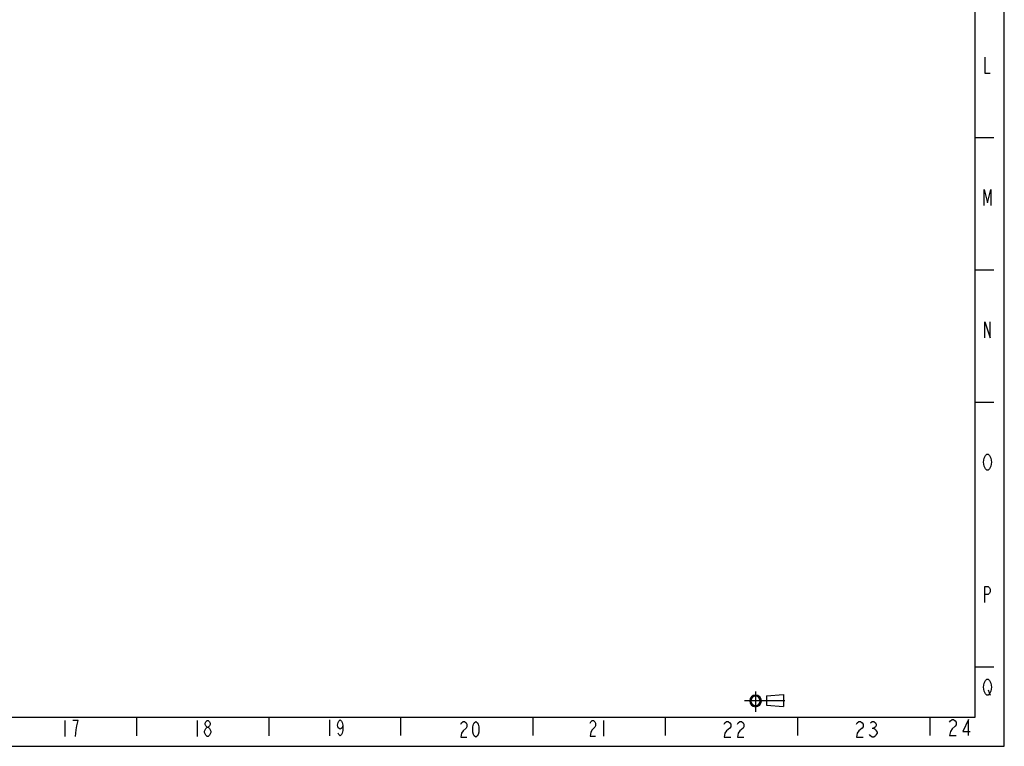
# Model space of a CAD drawing. Extents: x 0 to 1189, y 0 to 841.
# Drawn here: x 817 to 1189, y 0 to 275 of the extents above; entities that cross this region are included whole.
import ezdxf

# ---------------------------------------------------------------- set-up
doc = ezdxf.new("R2010")
doc.units = 0
doc.layers.get('0').update_dxf_attribs({"linetype": 'CONTINUOUS'})

# ---------------------------------------------------------------- blocks, each defined once
blk = doc.blocks.new('SE18')
at = {"color": 7, "linetype": 'CONTINUOUS'}
blk.add_line((1099.1, 19.06), (1105.59, 19.57), dxfattribs=at)
blk = doc.blocks.new('SE27')
at = {"color": 7, "linetype": 'CONTINUOUS'}
blk.add_line((1106.1, 17.16), (1090.84, 17.16), dxfattribs=at)
blk = doc.blocks.new('SE31')
at = {"color": 7, "linetype": 'CONTINUOUS'}
blk.add_line((1099.08, 15.56), (1105.57, 15.08), dxfattribs=at)
blk = doc.blocks.new('SE42')
at = {"color": 7, "linetype": 'CONTINUOUS'}
for p, q in [((886.62, 5.76), (886.87, 6.26)), ((886.62, 5.26), (886.62, 5.76)), ((886.87, 4.76), (886.62, 5.26)), ((886.87, 6.26), (887.12, 6.76)), ((887.12, 4.26), (886.87, 4.76)), ((887.12, 6.76), (887.62, 7.26)), ((887.62, 3.76), (887.12, 4.26)), ((887.62, 7.26), (888.12, 7.26)), ((888.12, 3.76), (887.62, 3.76)), ((888.12, 7.26), (888.62, 6.76)), ((888.62, 4.26), (888.12, 3.76)), ((888.62, 6.76), (888.87, 6.26)), ((888.87, 4.76), (888.62, 4.26)), ((888.87, 6.26), (889.12, 5.76)), ((889.12, 5.26), (888.87, 4.76)), ((889.12, 5.76), (889.12, 5.26))]:
    blk.add_line(p, q, dxfattribs=at)
blk = doc.blocks.new('SE43')
at = {"color": 7, "linetype": 'CONTINUOUS'}
for p, q in [((886.87, 8.76), (887.12, 9.26)), ((886.87, 8.26), (886.87, 8.76)), ((887.12, 7.76), (886.87, 8.26)), ((887.12, 9.26), (887.62, 9.76)), ((887.62, 7.26), (887.12, 7.76)), ((887.62, 9.76), (888.12, 9.76)), ((888.12, 9.76), (888.62, 9.26)), ((888.62, 7.76), (888.12, 7.26)), ((888.62, 9.26), (888.87, 8.76)), ((888.87, 8.26), (888.62, 7.76)), ((888.87, 8.76), (888.87, 8.26))]:
    blk.add_line(p, q, dxfattribs=at)
blk = doc.blocks.new('SE46')
at = {"color": 7, "linetype": 'CONTINUOUS'}
for p, q in [((988.09, 7.4), (988.37, 8.4)), ((988.37, 8.4), (988.65, 8.9)), ((988.65, 8.9), (989.22, 9.4)), ((989.22, 9.4), (989.78, 8.9)), ((989.78, 8.9), (990.06, 8.4)), ((990.06, 8.4), (990.34, 7.4)), ((988.09, 5.4), (988.09, 7.4)), ((988.37, 4.4), (988.09, 5.4)), ((988.65, 3.9), (988.37, 4.4)), ((989.22, 3.4), (988.65, 3.9)), ((989.78, 3.9), (989.22, 3.4)), ((990.06, 4.4), (989.78, 3.9)), ((990.34, 5.4), (990.06, 4.4)), ((990.34, 7.4), (990.34, 5.4))]:
    blk.add_line(p, q, dxfattribs=at)
blk = doc.blocks.new('SE78')
at = {"color": 7, "linetype": 'CONTINUOUS'}
for p, q in [((838.87, 9.76), (836.87, 9.76)), ((838.12, 6.26), (838.37, 7.76)), ((838.37, 7.76), (838.62, 8.76)), ((838.62, 8.76), (838.87, 9.76)), ((837.87, 3.76), (838.12, 6.26))]:
    blk.add_line(p, q, dxfattribs=at)
blk = doc.blocks.new('SE85')
at = {"color": 7, "linetype": 'CONTINUOUS'}
for p, q in [((1181.14, 107.32), (1181.39, 108.82)), ((1181.39, 108.82), (1181.89, 109.82)), ((1181.39, 105.82), (1181.14, 107.32)), ((1181.89, 104.82), (1181.39, 105.82))]:
    blk.add_line(p, q, dxfattribs=at)
blk = doc.blocks.new('SE86')
at = {"color": 7, "linetype": 'CONTINUOUS'}
for p, q in [((936.93, 7.96), (937.18, 8.96)), ((937.18, 6.96), (936.93, 7.96)), ((937.18, 8.96), (937.43, 9.46)), ((937.43, 9.46), (937.93, 9.96)), ((937.93, 9.96), (938.43, 9.46)), ((938.43, 9.46), (938.68, 8.96)), ((938.68, 8.96), (938.93, 7.96)), ((938.93, 7.96), (938.68, 6.96)), ((938.93, 7.96), (938.93, 5.96)), ((937.93, 6.46), (937.18, 6.96)), ((937.43, 4.46), (937.18, 4.96)), ((937.93, 3.96), (937.43, 4.46)), ((938.68, 6.96), (937.93, 6.46)), ((938.43, 4.46), (937.93, 3.96)), ((938.68, 4.96), (938.43, 4.46)), ((938.93, 5.96), (938.68, 4.96))]:
    blk.add_line(p, q, dxfattribs=at)
blk = doc.blocks.new('SE90')
at = {"color": 7, "linetype": 'CONTINUOUS'}
blk.add_line((1095.01, 20.7), (1095.01, 12.99), dxfattribs=at)
blk = doc.blocks.new('SE93')
at = {"color": 7, "linetype": 'CONTINUOUS'}
blk.add_line((1099.09, 19.04), (1099.09, 15.53), dxfattribs=at)
blk = doc.blocks.new('SE94')
at = {"color": 7, "linetype": 'CONTINUOUS'}
blk.add_line((1105.53, 19.54), (1105.53, 15.05), dxfattribs=at)
blk = doc.blocks.new('SE95')
at = {"color": 7, "linetype": 'CONTINUOUS'}
for p, q in [((983.59, 8.4), (983.87, 8.9)), ((983.87, 8.9), (984.44, 9.4)), ((984.44, 9.4), (985, 9.4)), ((985, 9.4), (985.56, 8.9)), ((985.56, 8.9), (985.84, 8.4)), ((985.84, 8.4), (985.84, 7.4)), ((985.84, 7.4), (985.56, 6.9))]:
    blk.add_line(p, q, dxfattribs=at)
blk = doc.blocks.new('SE97')
at = {"color": 7, "linetype": 'CONTINUOUS'}
for p, q in [((1175.48, 10.14), (1173.29, 5.64)), ((1175.48, 4.14), (1175.48, 10.14)), ((1173.29, 5.64), (1176.1, 5.64))]:
    blk.add_line(p, q, dxfattribs=at)
blk = doc.blocks.new('SE99')
at = {"color": 7, "linetype": 'CONTINUOUS'}
for p, q in [((1181.39, 204.32), (1181.39, 210.32)), ((1181.39, 210.32), (1182.64, 205.32)), ((1182.64, 205.32), (1183.89, 210.32)), ((1183.89, 210.32), (1183.89, 204.32))]:
    blk.add_line(p, q, dxfattribs=at)
blk = doc.blocks.new('SE100')
at = {"color": 7, "linetype": 'CONTINUOUS'}
for p, q in [((1181.64, 260.32), (1181.64, 254.32)), ((1181.64, 254.32), (1183.64, 254.32))]:
    blk.add_line(p, q, dxfattribs=at)
blk = doc.blocks.new('SE101')
at = {"color": 7, "linetype": 'CONTINUOUS'}
for p, q in [((1181.64, 54.32), (1181.64, 60.32)), ((1181.64, 60.32), (1182.89, 60.32)), ((1182.89, 60.32), (1183.39, 59.82)), ((1183.39, 59.82), (1183.64, 59.32)), ((1182.89, 57.32), (1181.64, 57.32)), ((1183.39, 57.82), (1182.89, 57.32)), ((1183.64, 58.32), (1183.39, 57.82)), ((1183.64, 59.32), (1183.64, 58.32))]:
    blk.add_line(p, q, dxfattribs=at)
blk = doc.blocks.new('SE102')
at = {"color": 7, "linetype": 'CONTINUOUS'}
for p, q in [((1181.64, 154.32), (1181.64, 160.32)), ((1181.64, 160.32), (1183.64, 154.32)), ((1183.64, 154.32), (1183.64, 160.32))]:
    blk.add_line(p, q, dxfattribs=at)
blk = doc.blocks.new('SE105')
at = {"color": 7, "linetype": 'CONTINUOUS'}
for p, q in [((1032.49, 8.78), (1032.74, 9.28)), ((1032.74, 9.28), (1033.24, 9.78)), ((1033.24, 9.78), (1033.74, 9.78)), ((1033.74, 9.78), (1034.24, 9.28)), ((1034.24, 9.28), (1034.49, 8.78)), ((1034.49, 7.78), (1034.24, 7.28)), ((1034.49, 8.78), (1034.49, 7.78)), ((1032.74, 5.28), (1032.49, 3.78)), ((1032.49, 3.78), (1034.49, 3.78)), ((1033.24, 6.28), (1032.74, 5.28)), ((1033.74, 6.78), (1033.24, 6.28)), ((1034.24, 7.28), (1033.74, 6.78))]:
    blk.add_line(p, q, dxfattribs=at)
blk = doc.blocks.new('SE106')
at = {"color": 7, "linetype": 'CONTINUOUS'}
for p, q in [((1182.39, 104.32), (1181.89, 104.82)), ((1182.89, 104.32), (1182.39, 104.32)), ((1183.39, 104.82), (1182.89, 104.32)), ((1183.89, 105.82), (1183.39, 104.82))]:
    blk.add_line(p, q, dxfattribs=at)
blk = doc.blocks.new('SE107')
at = {"color": 7, "linetype": 'CONTINUOUS'}
for p, q in [((1181.39, 23.82), (1181.89, 24.82)), ((1181.89, 24.82), (1182.39, 25.32)), ((1182.39, 25.32), (1182.89, 25.32)), ((1182.89, 25.32), (1183.39, 24.82)), ((1183.39, 24.82), (1183.64, 24.32)), ((1183.64, 24.32), (1183.89, 23.82)), ((1183.89, 23.82), (1184.14, 22.32)), ((1184.14, 22.32), (1183.89, 20.82))]:
    blk.add_line(p, q, dxfattribs=at)
blk = doc.blocks.new('SE108')
at = {"color": 7, "linetype": 'CONTINUOUS'}
for p, q in [((1181.14, 22.32), (1181.39, 23.82)), ((1181.39, 20.82), (1181.14, 22.32)), ((1181.64, 20.32), (1181.39, 20.82)), ((1181.89, 19.82), (1181.64, 20.32)), ((1182.39, 19.32), (1181.89, 19.82)), ((1182.89, 19.32), (1182.39, 19.32)), ((1183.39, 19.82), (1182.89, 19.32)), ((1183.89, 20.82), (1183.39, 19.82))]:
    blk.add_line(p, q, dxfattribs=at)
blk = doc.blocks.new('SE109')
at = {"color": 7, "linetype": 'CONTINUOUS'}
for p, q in [((1083.1, 8.4), (1083.42, 8.9)), ((1083.42, 8.9), (1084.04, 9.4)), ((1084.04, 9.4), (1084.67, 9.4)), ((1084.67, 9.4), (1085.29, 8.9)), ((1085.29, 8.9), (1085.6, 8.4)), ((1085.6, 8.4), (1085.6, 7.4)), ((1083.42, 4.9), (1083.1, 3.4)), ((1084.04, 5.9), (1083.42, 4.9)), ((1084.67, 6.4), (1084.04, 5.9)), ((1085.29, 6.9), (1084.67, 6.4)), ((1085.6, 7.4), (1085.29, 6.9)), ((1083.1, 3.4), (1085.6, 3.4))]:
    blk.add_line(p, q, dxfattribs=at)
blk = doc.blocks.new('SE110')
at = {"color": 7, "linetype": 'CONTINUOUS'}
for p, q in [((1088.1, 8.4), (1088.42, 8.9)), ((1088.42, 8.9), (1089.04, 9.4)), ((1089.04, 9.4), (1089.67, 9.4)), ((1089.67, 9.4), (1090.29, 8.9)), ((1090.29, 8.9), (1090.6, 8.4)), ((1090.6, 8.4), (1090.6, 7.4)), ((1088.42, 4.9), (1088.1, 3.4)), ((1089.04, 5.9), (1088.42, 4.9)), ((1089.67, 6.4), (1089.04, 5.9)), ((1090.29, 6.9), (1089.67, 6.4)), ((1090.6, 7.4), (1090.29, 6.9)), ((1088.1, 3.4), (1090.6, 3.4))]:
    blk.add_line(p, q, dxfattribs=at)
blk = doc.blocks.new('SE111')
at = {"color": 7, "linetype": 'CONTINUOUS'}
for p, q in [((1133.09, 8.4), (1133.4, 8.9)), ((1133.4, 8.9), (1134.02, 9.4)), ((1134.02, 9.4), (1134.65, 9.4)), ((1134.65, 9.4), (1135.27, 8.9)), ((1135.27, 8.9), (1135.59, 8.4)), ((1135.59, 8.4), (1135.59, 7.4)), ((1133.4, 4.9), (1133.09, 3.4)), ((1134.02, 5.9), (1133.4, 4.9)), ((1134.65, 6.4), (1134.02, 5.9)), ((1135.27, 6.9), (1134.65, 6.4)), ((1135.59, 7.4), (1135.27, 6.9)), ((1133.09, 3.4), (1135.59, 3.4))]:
    blk.add_line(p, q, dxfattribs=at)
blk = doc.blocks.new('SE112')
at = {"color": 7, "linetype": 'CONTINUOUS'}
for p, q in [((1168.29, 9.14), (1168.6, 9.64)), ((1168.6, 9.64), (1169.23, 10.14)), ((1169.23, 10.14), (1169.85, 10.14)), ((1169.85, 10.14), (1170.48, 9.64)), ((1170.48, 9.64), (1170.79, 9.14)), ((1170.79, 8.14), (1170.48, 7.64)), ((1170.79, 9.14), (1170.79, 8.14))]:
    blk.add_line(p, q, dxfattribs=at)
blk = doc.blocks.new('SE113')
at = {"color": 7, "linetype": 'CONTINUOUS'}
for p, q in [((1181.89, 109.82), (1182.39, 110.32)), ((1182.39, 110.32), (1182.89, 110.32)), ((1182.89, 110.32), (1183.39, 109.82)), ((1183.39, 109.82), (1183.64, 109.32)), ((1183.64, 109.32), (1183.89, 108.82)), ((1183.89, 108.82), (1184.14, 107.32)), ((1184.14, 107.32), (1183.89, 105.82))]:
    blk.add_line(p, q, dxfattribs=at)
blk = doc.blocks.new('SE114')
at = {"color": 7, "linetype": 'CONTINUOUS'}
for p, q in [((983.87, 4.9), (983.59, 3.4)), ((984.44, 5.9), (983.87, 4.9)), ((985.56, 6.9), (984.44, 5.9)), ((983.59, 3.4), (985.84, 3.4))]:
    blk.add_line(p, q, dxfattribs=at)
blk = doc.blocks.new('SE115')
at = {"color": 7, "linetype": 'CONTINUOUS'}
for p, q in [((1138.4, 8.9), (1139.02, 9.4)), ((1139.02, 9.4), (1139.65, 9.4)), ((1139.65, 9.4), (1140.27, 8.9)), ((1140.27, 8.9), (1140.59, 8.4)), ((1140.59, 7.9), (1140.27, 7.4)), ((1140.59, 8.4), (1140.59, 7.9)), ((1138.4, 3.9), (1138.09, 4.4)), ((1139.02, 3.4), (1138.4, 3.9)), ((1140.27, 7.4), (1139.65, 6.9)), ((1139.65, 6.9), (1140.27, 6.4)), ((1140.27, 3.9), (1139.65, 3.4)), ((1140.27, 6.4), (1140.59, 5.9)), ((1140.59, 4.4), (1140.27, 3.9)), ((1140.59, 5.9), (1140.9, 5.4)), ((1140.9, 4.9), (1140.59, 4.4)), ((1140.9, 5.4), (1140.9, 4.9)), ((1139.65, 3.4), (1139.02, 3.4))]:
    blk.add_line(p, q, dxfattribs=at)
blk = doc.blocks.new('SE116')
at = {"color": 7, "linetype": 'CONTINUOUS'}
for p, q in [((1170.48, 7.64), (1169.23, 6.64)), ((1168.6, 5.64), (1168.29, 4.14)), ((1168.29, 4.14), (1170.79, 4.14)), ((1169.23, 6.64), (1168.6, 5.64))]:
    blk.add_line(p, q, dxfattribs=at)
blk = doc.blocks.new('SE3180')
at = {"color": 7, "linetype": 'CONTINUOUS'}
for start, end in [(0, 180), (180, 0)]:
    blk.add_arc((1094.98, 17.15), 2.22, start, end, dxfattribs=at)
blk = doc.blocks.new('SE3181')
at = {"color": 7, "linetype": 'CONTINUOUS'}
for start, end in [(0, 180), (180, 0)]:
    blk.add_arc((1094.97, 17.14), 1.76, start, end, dxfattribs=at)

msp = doc.modelspace()

# ---------------------------------------------------------------- linework, layer by layer
at = {"color": 7, "linetype": 'CONTINUOUS'}
for p, q in [((1189, 0), (1189, 841)), ((1178, 11), (1178, 830)), ((1178, 230), (1185, 230)), ((1178, 180), (1185, 180)), ((1178, 130), (1185, 130)), ((1178, 30), (1185, 30)), ((1182.89, 21.32), (1183.64, 19.32)), ((11, 11), (1178, 11)), ((833.87, 9.76), (833.87, 3.76)), ((861, 11), (861, 4)), ((883.87, 9.76), (883.87, 3.76)), ((911, 11), (911, 4)), ((933.93, 9.96), (933.93, 3.96)), ((960.93, 4.06), (960.93, 11.06)), ((991.8, 11), (1107, 11)), ((1010.93, 4.06), (1010.93, 11.06)), ((1037.49, 9.78), (1037.49, 3.78)), ((1060.93, 4.06), (1060.93, 11.06)), ((1110.93, 4.06), (1110.93, 11.06)), ((1160.93, 4.06), (1160.93, 11.06)), ((1139.02, 6.9), (1139.65, 6.9)), ((0, 0), (1189, 0))]:
    msp.add_line(p, q, dxfattribs=at)

# ---------------------------------------------------------------- block references
for name in ['SE100', 'SE99', 'SE102', 'SE85', 'SE113', 'SE106', 'SE101', 'SE108', 'SE107', 'SE3180', 'SE3181', 'SE90', 'SE93', 'SE18', 'SE94', 'SE27', 'SE31', 'SE78', 'SE43', 'SE86', 'SE95', 'SE46', 'SE105', 'SE109', 'SE110', 'SE111', 'SE115', 'SE112', 'SE116', 'SE97', 'SE42', 'SE114']:
    msp.add_blockref(name, (0, 0))

doc.saveas('drawing.dxf')
